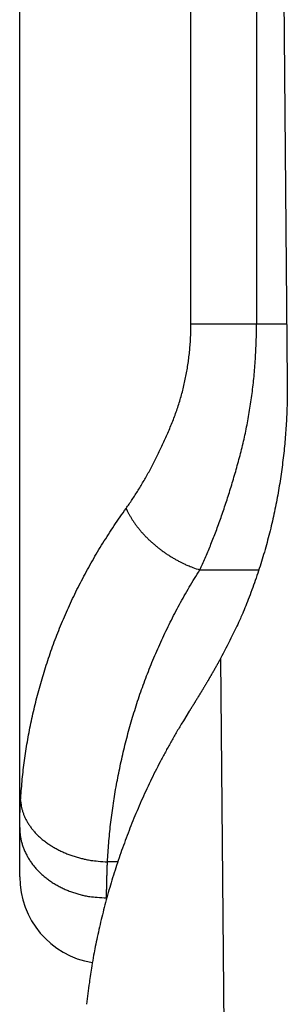
# Model space of a CAD drawing. Extents: x -180 to 180, y -270 to 265.
# Drawn here: x -113 to -112, y -181 to -178 of the extents above; entities that cross this region are included whole.
import ezdxf

# ---------------------------------------------------------------- set-up
doc = ezdxf.new("R2010")
doc.units = 0
doc.header["$LTSCALE"] = 10.16
doc.header["$MEASUREMENT"] = 0
doc.layers.add('DATA', color=7, linetype='CONTINUOUS')

msp = doc.modelspace()

# ---------------------------------------------------------------- linework, layer by layer
at = {"layer": 'DATA', "color": 7, "linetype": 'Continuous'}
for p, q in [((-112.5749, -178.5985), (-112.5749, -167.7672)), ((-112.3834, -167.7672), (-112.3834, -178.5985)), ((-112.3809, -168.7313), (-112.2933, -178.7674)), ((-113.0752, -180.0689), (-113.0752, -175.8452)), ((-112.5749, -178.5985), (-112.3834, -178.5985)), ((-112.3834, -178.5985), (-112.2948, -178.5985)), ((-112.5491, -179.317), (-112.3764, -179.317)), ((-112.4881, -179.5755), (-112.4619, -182.5859)), ((-113.0752, -180.2132), (-113.0752, -180.0689)), ((-112.7888, -180.1696), (-112.8188, -180.1696)), ((-112.8212, -180.2766), (-112.8212, -180.2747))]:
    msp.add_line(p, q, dxfattribs=at)
at = {"layer": 'DATA', "color": 7, "linetype": 'Continuous', "flags": 128}
for points in [[(-112.7643, -179.1374), (-112.762, -179.1342), (-112.7598, -179.131), (-112.7575, -179.1278), (-112.7553, -179.1246), (-112.753, -179.1213), (-112.7508, -179.1181), (-112.7486, -179.1148), (-112.7464, -179.1115), (-112.7442, -179.1081), (-112.742, -179.1048), (-112.7398, -179.1014), (-112.7376, -179.0981), (-112.7354, -179.0947), (-112.7332, -179.0912), (-112.7311, -179.0878), (-112.7289, -179.0843), (-112.7267, -179.0809), (-112.7246, -179.0774), (-112.7225, -179.0739), (-112.7203, -179.0703), (-112.7182, -179.0668), (-112.7161, -179.0632), (-112.714, -179.0596), (-112.7119, -179.056), (-112.7098, -179.0524), (-112.7077, -179.0487), (-112.7056, -179.045), (-112.7035, -179.0413), (-112.7014, -179.0376), (-112.6994, -179.0339), (-112.6973, -179.0302), (-112.6953, -179.0264), (-112.6932, -179.0226), (-112.6912, -179.0188), (-112.6892, -179.015), (-112.6871, -179.0111), (-112.6851, -179.0073), (-112.6831, -179.0034), (-112.6811, -178.9995), (-112.6791, -178.9956), (-112.6771, -178.9916), (-112.6752, -178.9876), (-112.6732, -178.9837), (-112.6712, -178.9797), (-112.6693, -178.9757), (-112.6673, -178.9716), (-112.6654, -178.9676), (-112.6634, -178.9635), (-112.6615, -178.9594), (-112.6596, -178.9553), (-112.6576, -178.9511), (-112.6557, -178.947), (-112.6538, -178.9428), (-112.6519, -178.9386), (-112.65, -178.9344), (-112.6482, -178.9302), (-112.6463, -178.9259), (-112.6444, -178.9216), (-112.6425, -178.9174), (-112.6407, -178.913), (-112.6388, -178.9087), (-112.637, -178.9044), (-112.6351, -178.9), (-112.6333, -178.8956), (-112.6315, -178.8912), (-112.6297, -178.8868), (-112.628, -178.8824), (-112.6262, -178.878), (-112.6245, -178.8735), (-112.6229, -178.8691), (-112.6212, -178.8647), (-112.6196, -178.8602), (-112.618, -178.8557), (-112.6165, -178.8513), (-112.615, -178.8468), (-112.6135, -178.8423), (-112.612, -178.8378), (-112.6105, -178.8333), (-112.6091, -178.8288), (-112.6077, -178.8243), (-112.6064, -178.8198), (-112.6051, -178.8152), (-112.6038, -178.8107), (-112.6025, -178.8062), (-112.6013, -178.8016), (-112.6, -178.797), (-112.5989, -178.7925), (-112.5977, -178.7879), (-112.5966, -178.7833), (-112.5955, -178.7787), (-112.5944, -178.7741), (-112.5934, -178.7695), (-112.5923, -178.7649), (-112.5914, -178.7603), (-112.5904, -178.7556), (-112.5895, -178.751), (-112.5886, -178.7464), (-112.5877, -178.7417), (-112.5869, -178.7371), (-112.5861, -178.7324), (-112.5853, -178.7277), (-112.5845, -178.723), (-112.5838, -178.7183), (-112.5831, -178.7136), (-112.5824, -178.7089), (-112.5818, -178.7042), (-112.5812, -178.6995), (-112.5806, -178.6948), (-112.58, -178.69), (-112.5795, -178.6853), (-112.579, -178.6805), (-112.5785, -178.6758), (-112.5781, -178.671), (-112.5777, -178.6662), (-112.5773, -178.6614), (-112.5769, -178.6566), (-112.5766, -178.6518), (-112.5763, -178.647), (-112.576, -178.6422), (-112.5758, -178.6374), (-112.5755, -178.6326), (-112.5754, -178.6277), (-112.5752, -178.6229), (-112.5751, -178.618), (-112.575, -178.6132), (-112.5749, -178.6083), (-112.5749, -178.6034), (-112.5748, -178.5985), (-112.5748, -178.5985)], [(-112.5491, -179.317), (-112.5472, -179.3127), (-112.5452, -179.3085), (-112.5432, -179.3042), (-112.5413, -179.2999), (-112.5393, -179.2956), (-112.5373, -179.2912), (-112.5354, -179.2869), (-112.5335, -179.2825), (-112.5315, -179.278), (-112.5296, -179.2736), (-112.5277, -179.2691), (-112.5258, -179.2646), (-112.5239, -179.26), (-112.522, -179.2555), (-112.5201, -179.2509), (-112.5182, -179.2463), (-112.5163, -179.2416), (-112.5144, -179.237), (-112.5126, -179.2323), (-112.5107, -179.2276), (-112.5088, -179.2228), (-112.507, -179.2181), (-112.5051, -179.2133), (-112.5033, -179.2085), (-112.5015, -179.2036), (-112.4996, -179.1988), (-112.4978, -179.1939), (-112.496, -179.1889), (-112.4942, -179.184), (-112.4924, -179.179), (-112.4906, -179.174), (-112.4888, -179.169), (-112.487, -179.164), (-112.4852, -179.1589), (-112.4834, -179.1538), (-112.4817, -179.1486), (-112.4799, -179.1435), (-112.4781, -179.1383), (-112.4764, -179.1331), (-112.4746, -179.1279), (-112.4729, -179.1226), (-112.4712, -179.1173), (-112.4694, -179.112), (-112.4677, -179.1067), (-112.466, -179.1013), (-112.4643, -179.096), (-112.4626, -179.0906), (-112.4609, -179.0851), (-112.4592, -179.0797), (-112.4575, -179.0742), (-112.4558, -179.0687), (-112.4542, -179.0631), (-112.4525, -179.0576), (-112.4508, -179.052), (-112.4492, -179.0463), (-112.4475, -179.0407), (-112.4459, -179.035), (-112.4442, -179.0293), (-112.4426, -179.0236), (-112.441, -179.0179), (-112.4394, -179.0121), (-112.4378, -179.0063), (-112.4362, -179.0005), (-112.4346, -178.9946), (-112.433, -178.9888), (-112.4314, -178.9829), (-112.4299, -178.977), (-112.4284, -178.9711), (-112.4269, -178.9652), (-112.4254, -178.9593), (-112.424, -178.9534), (-112.4226, -178.9474), (-112.4212, -178.9415), (-112.4198, -178.9355), (-112.4185, -178.9295), (-112.4172, -178.9236), (-112.4159, -178.9176), (-112.4146, -178.9116), (-112.4134, -178.9056), (-112.4122, -178.8995), (-112.411, -178.8935), (-112.4098, -178.8875), (-112.4087, -178.8814), (-112.4076, -178.8754), (-112.4065, -178.8693), (-112.4054, -178.8632), (-112.4044, -178.8571), (-112.4034, -178.851), (-112.4024, -178.8449), (-112.4014, -178.8388), (-112.4005, -178.8326), (-112.3996, -178.8265), (-112.3987, -178.8204), (-112.3978, -178.8142), (-112.397, -178.808), (-112.3962, -178.8018), (-112.3954, -178.7956), (-112.3946, -178.7894), (-112.3939, -178.7832), (-112.3932, -178.777), (-112.3925, -178.7708), (-112.3918, -178.7645), (-112.3912, -178.7583), (-112.3906, -178.752), (-112.39, -178.7457), (-112.3894, -178.7394), (-112.3889, -178.7331), (-112.3884, -178.7268), (-112.3879, -178.7205), (-112.3874, -178.7142), (-112.387, -178.7078), (-112.3866, -178.7015), (-112.3862, -178.6951), (-112.3858, -178.6888), (-112.3855, -178.6824), (-112.3852, -178.676), (-112.3849, -178.6696), (-112.3846, -178.6632), (-112.3844, -178.6568), (-112.3842, -178.6503), (-112.384, -178.6439), (-112.3838, -178.6375), (-112.3837, -178.631), (-112.3836, -178.6245), (-112.3835, -178.618), (-112.3834, -178.6116), (-112.3834, -178.6051), (-112.3834, -178.5985), (-112.3834, -178.5985)], [(-113.0725, -179.99), (-113.072, -179.9831), (-113.0716, -179.9763), (-113.0711, -179.9694), (-113.0706, -179.9626), (-113.07, -179.9557), (-113.0694, -179.9489), (-113.0688, -179.942), (-113.0682, -179.9352), (-113.0675, -179.9283), (-113.0668, -179.9215), (-113.0661, -179.9147), (-113.0653, -179.9078), (-113.0646, -179.901), (-113.0637, -179.8941), (-113.0629, -179.8873), (-113.062, -179.8805), (-113.0611, -179.8736), (-113.0601, -179.8668), (-113.0592, -179.86), (-113.0582, -179.8531), (-113.0571, -179.8463), (-113.0561, -179.8395), (-113.055, -179.8327), (-113.0539, -179.8258), (-113.0527, -179.819), (-113.0515, -179.8122), (-113.0503, -179.8054), (-113.049, -179.7986), (-113.0478, -179.7918), (-113.0465, -179.785), (-113.0451, -179.7781), (-113.0438, -179.7713), (-113.0424, -179.7645), (-113.0409, -179.7577), (-113.0395, -179.7509), (-113.038, -179.7441), (-113.0364, -179.7373), (-113.0349, -179.7305), (-113.0333, -179.7237), (-113.0317, -179.7169), (-113.0301, -179.7101), (-113.0284, -179.7033), (-113.0267, -179.6965), (-113.0249, -179.6898), (-113.0232, -179.683), (-113.0214, -179.6762), (-113.0195, -179.6694), (-113.0177, -179.6626), (-113.0158, -179.6558), (-113.0139, -179.6491), (-113.0119, -179.6423), (-113.01, -179.6355), (-113.0079, -179.6287), (-113.0059, -179.622), (-113.0038, -179.6152), (-113.0017, -179.6084), (-112.9996, -179.6016), (-112.9974, -179.5949), (-112.9952, -179.5881), (-112.993, -179.5814), (-112.9908, -179.5746), (-112.9885, -179.5678), (-112.9862, -179.5611), (-112.9838, -179.5543), (-112.9814, -179.5476), (-112.979, -179.5408), (-112.9766, -179.5341), (-112.9741, -179.5274), (-112.9716, -179.5206), (-112.9691, -179.5139), (-112.9665, -179.5072), (-112.9639, -179.5005), (-112.9612, -179.4938), (-112.9586, -179.4871), (-112.9558, -179.4805), (-112.9531, -179.4738), (-112.9503, -179.4671), (-112.9475, -179.4605), (-112.9447, -179.4538), (-112.9418, -179.4472), (-112.9389, -179.4406), (-112.9359, -179.4339), (-112.9329, -179.4273), (-112.9299, -179.4207), (-112.9269, -179.4141), (-112.9238, -179.4075), (-112.9207, -179.4009), (-112.9175, -179.3943), (-112.9144, -179.3878), (-112.9112, -179.3812), (-112.9079, -179.3747), (-112.9046, -179.3681), (-112.9013, -179.3616), (-112.898, -179.355), (-112.8946, -179.3485), (-112.8912, -179.342), (-112.8877, -179.3355), (-112.8842, -179.329), (-112.8807, -179.3225), (-112.8772, -179.316), (-112.8736, -179.3095), (-112.87, -179.303), (-112.8663, -179.2966), (-112.8627, -179.2901), (-112.8589, -179.2837), (-112.8552, -179.2772), (-112.8514, -179.2708), (-112.8476, -179.2643), (-112.8437, -179.2579), (-112.8399, -179.2515), (-112.836, -179.2451), (-112.832, -179.2387), (-112.828, -179.2323), (-112.824, -179.2259), (-112.82, -179.2196), (-112.8159, -179.2132), (-112.8118, -179.2068), (-112.8076, -179.2005), (-112.8034, -179.1941), (-112.7992, -179.1878), (-112.795, -179.1815), (-112.7907, -179.1751), (-112.7864, -179.1688), (-112.782, -179.1625), (-112.7776, -179.1562), (-112.7732, -179.1499), (-112.7688, -179.1436), (-112.7643, -179.1374), (-112.7643, -179.1374)], [(-112.8188, -180.1696), (-112.8184, -180.1628), (-112.818, -180.1559), (-112.8176, -180.149), (-112.8171, -180.1422), (-112.8167, -180.1353), (-112.8162, -180.1285), (-112.8156, -180.1216), (-112.8151, -180.1148), (-112.8145, -180.108), (-112.8139, -180.1011), (-112.8132, -180.0943), (-112.8126, -180.0874), (-112.8119, -180.0806), (-112.8112, -180.0737), (-112.8104, -180.0669), (-112.8096, -180.0601), (-112.8089, -180.0532), (-112.808, -180.0464), (-112.8072, -180.0396), (-112.8063, -180.0328), (-112.8054, -180.0259), (-112.8045, -180.0191), (-112.8035, -180.0123), (-112.8025, -180.0055), (-112.8015, -179.9986), (-112.8005, -179.9918), (-112.7994, -179.985), (-112.7983, -179.9782), (-112.7972, -179.9714), (-112.7961, -179.9646), (-112.7949, -179.9578), (-112.7937, -179.9509), (-112.7925, -179.9441), (-112.7912, -179.9373), (-112.7899, -179.9305), (-112.7886, -179.9237), (-112.7873, -179.9169), (-112.7859, -179.9101), (-112.7845, -179.9033), (-112.7831, -179.8965), (-112.7817, -179.8897), (-112.7802, -179.8829), (-112.7787, -179.8762), (-112.7772, -179.8694), (-112.7757, -179.8626), (-112.7741, -179.8558), (-112.7725, -179.849), (-112.7709, -179.8422), (-112.7692, -179.8354), (-112.7676, -179.8287), (-112.7658, -179.8219), (-112.7641, -179.8151), (-112.7624, -179.8083), (-112.7606, -179.8016), (-112.7588, -179.7948), (-112.7569, -179.788), (-112.7551, -179.7813), (-112.7532, -179.7745), (-112.7512, -179.7677), (-112.7493, -179.761), (-112.7473, -179.7542), (-112.7453, -179.7474), (-112.7433, -179.7407), (-112.7413, -179.7339), (-112.7392, -179.7272), (-112.7371, -179.7204), (-112.7349, -179.7137), (-112.7328, -179.707), (-112.7306, -179.7002), (-112.7283, -179.6935), (-112.7261, -179.6868), (-112.7238, -179.6801), (-112.7215, -179.6734), (-112.7191, -179.6667), (-112.7168, -179.6601), (-112.7144, -179.6534), (-112.7119, -179.6467), (-112.7095, -179.6401), (-112.707, -179.6334), (-112.7045, -179.6268), (-112.7019, -179.6202), (-112.6993, -179.6135), (-112.6967, -179.6069), (-112.6941, -179.6003), (-112.6914, -179.5937), (-112.6887, -179.5871), (-112.686, -179.5805), (-112.6833, -179.574), (-112.6805, -179.5674), (-112.6777, -179.5608), (-112.6748, -179.5543), (-112.6719, -179.5477), (-112.669, -179.5412), (-112.6661, -179.5346), (-112.6632, -179.5281), (-112.6602, -179.5216), (-112.6572, -179.5151), (-112.6541, -179.5086), (-112.651, -179.5021), (-112.6479, -179.4956), (-112.6448, -179.4891), (-112.6416, -179.4826), (-112.6384, -179.4762), (-112.6352, -179.4697), (-112.632, -179.4633), (-112.6287, -179.4568), (-112.6254, -179.4504), (-112.622, -179.444), (-112.6187, -179.4375), (-112.6153, -179.4311), (-112.6119, -179.4247), (-112.6084, -179.4183), (-112.6049, -179.4119), (-112.6014, -179.4055), (-112.5979, -179.3992), (-112.5943, -179.3928), (-112.5907, -179.3864), (-112.5871, -179.3801), (-112.5834, -179.3737), (-112.5797, -179.3674), (-112.576, -179.3611), (-112.5722, -179.3547), (-112.5685, -179.3484), (-112.5647, -179.3421), (-112.5608, -179.3358), (-112.557, -179.3295), (-112.5531, -179.3232), (-112.5491, -179.317), (-112.5491, -179.317)], [(-112.4881, -179.5755), (-112.4888, -179.5767), (-112.4895, -179.578), (-112.4902, -179.5792), (-112.4909, -179.5805), (-112.4916, -179.5817), (-112.4923, -179.583), (-112.493, -179.5842), (-112.4937, -179.5855), (-112.4944, -179.5867), (-112.4951, -179.588), (-112.4958, -179.5892), (-112.4965, -179.5905), (-112.4972, -179.5917), (-112.4979, -179.5929), (-112.4986, -179.5942), (-112.4993, -179.5954), (-112.5, -179.5967), (-112.5007, -179.5979), (-112.5014, -179.5992), (-112.5021, -179.6004), (-112.5028, -179.6016), (-112.5035, -179.6029), (-112.5042, -179.6041), (-112.5049, -179.6053), (-112.5056, -179.6066), (-112.5063, -179.6078), (-112.507, -179.6091), (-112.5077, -179.6103), (-112.5084, -179.6115), (-112.5091, -179.6128), (-112.5098, -179.614), (-112.5105, -179.6152), (-112.5112, -179.6164), (-112.512, -179.6177), (-112.5127, -179.6189), (-112.5134, -179.6201), (-112.5141, -179.6214), (-112.5148, -179.6226), (-112.5155, -179.6238), (-112.5162, -179.625), (-112.5169, -179.6263), (-112.5176, -179.6275), (-112.5183, -179.6287), (-112.519, -179.6299), (-112.5198, -179.6311), (-112.5205, -179.6324), (-112.5212, -179.6336), (-112.5219, -179.6348), (-112.5226, -179.636), (-112.5233, -179.6372), (-112.524, -179.6385), (-112.5247, -179.6397), (-112.5255, -179.6409), (-112.5262, -179.6421), (-112.5269, -179.6433), (-112.5276, -179.6445), (-112.5283, -179.6457), (-112.529, -179.647), (-112.5298, -179.6482), (-112.5305, -179.6494), (-112.5312, -179.6506), (-112.5319, -179.6518), (-112.5326, -179.653), (-112.5334, -179.6542), (-112.5341, -179.6554), (-112.5348, -179.6566), (-112.5355, -179.6578), (-112.5362, -179.659), (-112.537, -179.6602), (-112.5377, -179.6614), (-112.5384, -179.6626), (-112.5391, -179.6638), (-112.5398, -179.665), (-112.5406, -179.6662), (-112.5413, -179.6674), (-112.542, -179.6686), (-112.5427, -179.6698), (-112.5434, -179.671), (-112.5442, -179.6722), (-112.5449, -179.6734), (-112.5456, -179.6746), (-112.5463, -179.6758), (-112.547, -179.677), (-112.5478, -179.6782), (-112.5485, -179.6793), (-112.5492, -179.6805), (-112.5499, -179.6817), (-112.5507, -179.6829), (-112.5514, -179.6841), (-112.5521, -179.6853), (-112.5528, -179.6864), (-112.5535, -179.6876), (-112.5543, -179.6888), (-112.555, -179.69), (-112.5557, -179.6912), (-112.5564, -179.6923), (-112.5572, -179.6935), (-112.5579, -179.6947), (-112.5586, -179.6959), (-112.5593, -179.697), (-112.5601, -179.6982), (-112.5608, -179.6994), (-112.5615, -179.7006), (-112.5622, -179.7017), (-112.563, -179.7029), (-112.5637, -179.7041), (-112.5644, -179.7052), (-112.5651, -179.7064), (-112.5658, -179.7076), (-112.5666, -179.7087), (-112.5673, -179.7099), (-112.568, -179.711), (-112.5687, -179.7122), (-112.5695, -179.7134), (-112.5702, -179.7145), (-112.5709, -179.7157), (-112.5717, -179.7168), (-112.5724, -179.718), (-112.5731, -179.7191), (-112.5738, -179.7203), (-112.5746, -179.7215), (-112.5753, -179.7226), (-112.576, -179.7238), (-112.5767, -179.7249), (-112.5775, -179.7261), (-112.5782, -179.7272), (-112.5789, -179.7284), (-112.5796, -179.7295), (-112.5796, -179.7295)], [(-113.0752, -180.0688), (-113.0752, -180.0683), (-113.0752, -180.0677), (-113.0752, -180.0672), (-113.0752, -180.0666), (-113.0752, -180.0661), (-113.0752, -180.0655), (-113.0752, -180.0649), (-113.0752, -180.0644), (-113.0752, -180.0638), (-113.0752, -180.0632), (-113.0752, -180.0627), (-113.0752, -180.0621), (-113.0752, -180.0615), (-113.0752, -180.061), (-113.0752, -180.0604), (-113.0752, -180.0598), (-113.0752, -180.0592), (-113.0751, -180.0587), (-113.0751, -180.0581), (-113.0751, -180.0575), (-113.0751, -180.0569), (-113.0751, -180.0564), (-113.0751, -180.0558), (-113.0751, -180.0552), (-113.0751, -180.0546), (-113.0751, -180.0541), (-113.0751, -180.0535), (-113.0751, -180.0529), (-113.0751, -180.0523), (-113.075, -180.0517), (-113.075, -180.0511), (-113.075, -180.0505), (-113.075, -180.05), (-113.075, -180.0494), (-113.075, -180.0488), (-113.075, -180.0482), (-113.075, -180.0476), (-113.0749, -180.047), (-113.0749, -180.0464), (-113.0749, -180.0458), (-113.0749, -180.0452), (-113.0749, -180.0446), (-113.0749, -180.044), (-113.0749, -180.0434), (-113.0748, -180.0428), (-113.0748, -180.0422), (-113.0748, -180.0416), (-113.0748, -180.041), (-113.0748, -180.0404), (-113.0748, -180.0398), (-113.0747, -180.0392), (-113.0747, -180.0386), (-113.0747, -180.038), (-113.0747, -180.0374), (-113.0747, -180.0368), (-113.0746, -180.0362), (-113.0746, -180.0356), (-113.0746, -180.035), (-113.0746, -180.0343), (-113.0746, -180.0337), (-113.0745, -180.0331), (-113.0745, -180.0325), (-113.0745, -180.0319), (-113.0745, -180.0313), (-113.0744, -180.0307), (-113.0744, -180.03), (-113.0744, -180.0294), (-113.0744, -180.0288), (-113.0744, -180.0282), (-113.0743, -180.0276), (-113.0743, -180.0269), (-113.0743, -180.0263), (-113.0743, -180.0257), (-113.0742, -180.0251), (-113.0742, -180.0244), (-113.0742, -180.0238), (-113.0741, -180.0232), (-113.0741, -180.0225), (-113.0741, -180.0219), (-113.0741, -180.0213), (-113.074, -180.0207), (-113.074, -180.02), (-113.074, -180.0194), (-113.074, -180.0188), (-113.0739, -180.0181), (-113.0739, -180.0175), (-113.0739, -180.0168), (-113.0738, -180.0162), (-113.0738, -180.0156), (-113.0738, -180.0149), (-113.0737, -180.0143), (-113.0737, -180.0136), (-113.0737, -180.013), (-113.0737, -180.0124), (-113.0736, -180.0117), (-113.0736, -180.0111), (-113.0736, -180.0104), (-113.0735, -180.0098), (-113.0735, -180.0091), (-113.0735, -180.0085), (-113.0734, -180.0078), (-113.0734, -180.0072), (-113.0734, -180.0065), (-113.0733, -180.0059), (-113.0733, -180.0052), (-113.0733, -180.0046), (-113.0732, -180.0039), (-113.0732, -180.0033), (-113.0732, -180.0026), (-113.0731, -180.002), (-113.0731, -180.0013), (-113.0731, -180.0007), (-113.073, -180), (-113.073, -179.9993), (-113.0729, -179.9987), (-113.0729, -179.998), (-113.0729, -179.9973), (-113.0728, -179.9967), (-113.0728, -179.996), (-113.0728, -179.9954), (-113.0727, -179.9947), (-113.0727, -179.994), (-113.0726, -179.9934), (-113.0726, -179.9927), (-113.0726, -179.992), (-113.0725, -179.9913), (-113.0725, -179.9907), (-113.0725, -179.99), (-113.0725, -179.99)], [(-112.8212, -180.2747), (-112.8212, -180.274), (-112.8212, -180.2733), (-112.8212, -180.2725), (-112.8212, -180.2718), (-112.8212, -180.271), (-112.8212, -180.2703), (-112.8212, -180.2695), (-112.8212, -180.2688), (-112.8212, -180.268), (-112.8212, -180.2673), (-112.8212, -180.2665), (-112.8212, -180.2657), (-112.8212, -180.265), (-112.8212, -180.2642), (-112.8212, -180.2635), (-112.8212, -180.2627), (-112.8212, -180.2619), (-112.8212, -180.2612), (-112.8212, -180.2604), (-112.8212, -180.2596), (-112.8211, -180.2589), (-112.8211, -180.2581), (-112.8211, -180.2573), (-112.8211, -180.2566), (-112.8211, -180.2558), (-112.8211, -180.255), (-112.8211, -180.2542), (-112.8211, -180.2535), (-112.8211, -180.2527), (-112.8211, -180.2519), (-112.8211, -180.2511), (-112.8211, -180.2503), (-112.821, -180.2496), (-112.821, -180.2488), (-112.821, -180.248), (-112.821, -180.2472), (-112.821, -180.2464), (-112.821, -180.2456), (-112.821, -180.2448), (-112.821, -180.244), (-112.8209, -180.2432), (-112.8209, -180.2424), (-112.8209, -180.2416), (-112.8209, -180.2409), (-112.8209, -180.2401), (-112.8209, -180.2393), (-112.8209, -180.2384), (-112.8208, -180.2376), (-112.8208, -180.2368), (-112.8208, -180.236), (-112.8208, -180.2352), (-112.8208, -180.2344), (-112.8208, -180.2336), (-112.8208, -180.2328), (-112.8207, -180.232), (-112.8207, -180.2312), (-112.8207, -180.2304), (-112.8207, -180.2296), (-112.8207, -180.2287), (-112.8206, -180.2279), (-112.8206, -180.2271), (-112.8206, -180.2263), (-112.8206, -180.2255), (-112.8206, -180.2246), (-112.8205, -180.2238), (-112.8205, -180.223), (-112.8205, -180.2222), (-112.8205, -180.2213), (-112.8205, -180.2205), (-112.8204, -180.2197), (-112.8204, -180.2188), (-112.8204, -180.218), (-112.8204, -180.2172), (-112.8203, -180.2163), (-112.8203, -180.2155), (-112.8203, -180.2147), (-112.8203, -180.2138), (-112.8203, -180.213), (-112.8202, -180.2122), (-112.8202, -180.2113), (-112.8202, -180.2105), (-112.8202, -180.2096), (-112.8201, -180.2088), (-112.8201, -180.2079), (-112.8201, -180.2071), (-112.8201, -180.2062), (-112.82, -180.2054), (-112.82, -180.2045), (-112.82, -180.2037), (-112.82, -180.2028), (-112.8199, -180.202), (-112.8199, -180.2011), (-112.8199, -180.2003), (-112.8198, -180.1994), (-112.8198, -180.1986), (-112.8198, -180.1977), (-112.8198, -180.1968), (-112.8197, -180.196), (-112.8197, -180.1951), (-112.8197, -180.1943), (-112.8196, -180.1934), (-112.8196, -180.1925), (-112.8196, -180.1917), (-112.8196, -180.1908), (-112.8195, -180.1899), (-112.8195, -180.1891), (-112.8195, -180.1882), (-112.8194, -180.1873), (-112.8194, -180.1864), (-112.8194, -180.1856), (-112.8193, -180.1847), (-112.8193, -180.1838), (-112.8193, -180.1829), (-112.8193, -180.1821), (-112.8192, -180.1812), (-112.8192, -180.1803), (-112.8192, -180.1794), (-112.8191, -180.1785), (-112.8191, -180.1776), (-112.8191, -180.1768), (-112.819, -180.1759), (-112.819, -180.175), (-112.819, -180.1741), (-112.8189, -180.1732), (-112.8189, -180.1723), (-112.8189, -180.1714), (-112.8188, -180.1705), (-112.8188, -180.1696), (-112.8188, -180.1696)]]:
    msp.add_lwpolyline(points, dxfattribs=at)
for points in [[(-112.2934, -178.7674), (-112.2933, -178.7927), (-112.2933, -178.7927, -0.003666), (-112.2936, -178.8182), (-112.2936, -178.8182, -0.003548), (-112.2943, -178.844), (-112.2943, -178.844, -0.003525), (-112.2954, -178.87), (-112.2954, -178.87, -0.003618), (-112.2969, -178.8963), (-112.2969, -178.8963, -0.003667), (-112.2987, -178.9227), (-112.2987, -178.9227, -0.003709), (-112.301, -178.9493), (-112.301, -178.9493, -0.003743), (-112.3037, -178.9762), (-112.3037, -178.9762, -0.0038), (-112.3069, -179.0032), (-112.3069, -179.0032, -0.003842), (-112.3105, -179.0303), (-112.3105, -179.0303, -0.0039), (-112.3145, -179.0576), (-112.3145, -179.0576, -0.003942), (-112.319, -179.085), (-112.319, -179.085, -0.004), (-112.324, -179.1125), (-112.324, -179.1125, -0.00405), (-112.3295, -179.1401), (-112.3295, -179.1401, -0.004122), (-112.3355, -179.1678), (-112.3355, -179.1678, -0.00416), (-112.3419, -179.1955), (-112.3419, -179.1955, -0.004197), (-112.3489, -179.2232), (-112.3489, -179.2232, -0.004292), (-112.3564, -179.2509), (-112.3564, -179.2509, -0.00446), (-112.3645, -179.2787), (-112.3645, -179.2787, -0.004378), (-112.373, -179.3063), (-112.373, -179.3063, -0.004128), (-112.382, -179.3337), (-112.382, -179.3337, -0.004658), (-112.3917, -179.3615), (-112.3917, -179.3615, -0.005709), (-112.4023, -179.3897), (-112.4023, -179.3897, -0.004326), (-112.4125, -179.4162), (-112.4125, -179.4162, -0.001349), (-112.4221, -179.44), (-112.4221, -179.44, -0.006352), (-112.4355, -179.4702), (-112.4355, -179.4702, -0.011276), (-112.4579, -179.516), (-112.4579, -179.516, -0.00553), (-112.4881, -179.5755)], [(-112.7643, -179.1374), (-112.7609, -179.1446), (-112.7609, -179.1446, 0.008852), (-112.7571, -179.1519), (-112.7571, -179.1519, 0.008338), (-112.753, -179.1593), (-112.753, -179.1593, 0.00802), (-112.7486, -179.1667), (-112.7486, -179.1667, 0.007988), (-112.7438, -179.1742), (-112.7438, -179.1742, 0.007853), (-112.7387, -179.1816), (-112.7387, -179.1816, 0.007702), (-112.7332, -179.189), (-112.7332, -179.189, 0.00754), (-112.7275, -179.1964), (-112.7275, -179.1964, 0.007432), (-112.7214, -179.2038), (-112.7214, -179.2038, 0.007301), (-112.715, -179.211), (-112.715, -179.211, 0.007197), (-112.7083, -179.2182), (-112.7083, -179.2182, 0.00708), (-112.7013, -179.2253), (-112.7013, -179.2253, 0.006988), (-112.6941, -179.2322), (-112.6941, -179.2322, 0.006896), (-112.6866, -179.239), (-112.6866, -179.239, 0.006829), (-112.6788, -179.2456), (-112.6788, -179.2456, 0.006738), (-112.6709, -179.2521), (-112.6709, -179.2521, 0.006639), (-112.6627, -179.2583), (-112.6627, -179.2583, 0.006631), (-112.6544, -179.2644), (-112.6544, -179.2644, 0.006695), (-112.646, -179.2702), (-112.646, -179.2702, 0.00649), (-112.6374, -179.2758), (-112.6374, -179.2758, 0.006073), (-112.6287, -179.2811), (-112.6287, -179.2811, 0.0066), (-112.6199, -179.2862), (-112.6199, -179.2862, 0.007717), (-112.6108, -179.2911), (-112.6108, -179.2911, 0.006011), (-112.6021, -179.2956), (-112.6021, -179.2956, 0.002404), (-112.5943, -179.2995), (-112.5943, -179.2995), (-112.5943, -179.2995, 0.008173), (-112.5843, -179.3039), (-112.5843, -179.3039, 0.014073), (-112.5691, -179.3097), (-112.5691, -179.3097, 0.007209), (-112.5491, -179.317)], [(-112.5796, -179.7295), (-112.5969, -179.7573), (-112.5969, -179.7573, 0.003976), (-112.6137, -179.7853), (-112.6137, -179.7853, 0.004034), (-112.63, -179.8134), (-112.63, -179.8134, 0.004044), (-112.6458, -179.8417), (-112.6458, -179.8417, 0.004004), (-112.661, -179.8701), (-112.661, -179.8701, 0.003983), (-112.6757, -179.8986), (-112.6757, -179.8986, 0.003965), (-112.6899, -179.9272), (-112.6899, -179.9272, 0.003952), (-112.7035, -179.9558), (-112.7035, -179.9558, 0.003927), (-112.7167, -179.9846), (-112.7167, -179.9846, 0.003911), (-112.7293, -180.0134), (-112.7293, -180.0134, 0.003888), (-112.7414, -180.0423), (-112.7414, -180.0423, 0.003871), (-112.753, -180.0712), (-112.753, -180.0712, 0.003844), (-112.7641, -180.1001), (-112.7641, -180.1001, 0.00383), (-112.7747, -180.1291), (-112.7747, -180.1291, 0.00381), (-112.7848, -180.158), (-112.7848, -180.158, 0.003784), (-112.7944, -180.187), (-112.7944, -180.187, 0.003738), (-112.8036, -180.2159), (-112.8036, -180.2159, 0.003749), (-112.8122, -180.2448), (-112.8122, -180.2448, 0.003789), (-112.8204, -180.2737), (-112.8204, -180.2737, 0.003675), (-112.8281, -180.3024), (-112.8281, -180.3024, 0.003427), (-112.8353, -180.3309), (-112.8353, -180.3309, 0.003729), (-112.842, -180.3598), (-112.842, -180.3598, 0.004363), (-112.8485, -180.3893), (-112.8485, -180.3893, 0.003357), (-112.8542, -180.4169), (-112.8542, -180.4169, 0.001279), (-112.8592, -180.4418), (-112.8592, -180.4418, 0.00458), (-112.8646, -180.4736), (-112.8646, -180.4736, 0.007777), (-112.8717, -180.5221), (-112.8717, -180.5221, 0.003871), (-112.8802, -180.5855)], [(-113.0725, -179.99), (-113.0717, -179.9984), (-113.0717, -179.9984, 0.017548), (-113.0704, -180.0069), (-113.0704, -180.0069, 0.016513), (-113.0685, -180.0155), (-113.0685, -180.0155, 0.016025), (-113.066, -180.0242), (-113.066, -180.0242, 0.016359), (-113.0628, -180.033), (-113.0628, -180.033, 0.016263), (-113.059, -180.0417), (-113.059, -180.0417, 0.01602), (-113.0545, -180.0505), (-113.0545, -180.0505, 0.015651), (-113.0493, -180.0591), (-113.0493, -180.0591, 0.015388), (-113.0435, -180.0677), (-113.0435, -180.0677, 0.014968), (-113.037, -180.0761), (-113.037, -180.0761, 0.014594), (-113.0298, -180.0843), (-113.0298, -180.0843, 0.014121), (-113.022, -180.0924), (-113.022, -180.0924, 0.013703), (-113.0135, -180.1001), (-113.0135, -180.1001, 0.013238), (-113.0045, -180.1076), (-113.0045, -180.1076, 0.012831), (-112.9949, -180.1147), (-112.9949, -180.1147, 0.01236), (-112.9849, -180.1215), (-112.9849, -180.1215, 0.011895), (-112.9743, -180.1279), (-112.9743, -180.1279, 0.01157), (-112.9634, -180.1339), (-112.9634, -180.1339, 0.011363), (-112.952, -180.1394), (-112.952, -180.1394, 0.010753), (-112.9404, -180.1445), (-112.9404, -180.1445, 0.009856), (-112.9286, -180.1491), (-112.9286, -180.1491, 0.010369), (-112.9164, -180.1533), (-112.9164, -180.1533, 0.011668), (-112.9038, -180.1569), (-112.9038, -180.1569, 0.008983), (-112.8919, -180.1601), (-112.8919, -180.1601, 0.00384), (-112.881, -180.1627), (-112.881, -180.1627, 0.01157), (-112.8671, -180.1651), (-112.8671, -180.1651, 0.019004), (-112.8461, -180.1674), (-112.8461, -180.1674, 0.009617), (-112.8188, -180.1696)], [(-113.0752, -180.0688), (-113.0749, -180.0787), (-113.0749, -180.0787, 0.01579), (-113.074, -180.0886), (-113.074, -180.0886, 0.014955), (-113.0725, -180.0987), (-113.0725, -180.0987, 0.014659), (-113.0704, -180.1089), (-113.0704, -180.1089, 0.015171), (-113.0675, -180.1191), (-113.0675, -180.1191, 0.015306), (-113.064, -180.1293), (-113.064, -180.1293, 0.015308), (-113.0598, -180.1396), (-113.0598, -180.1396, 0.015201), (-113.0548, -180.1497), (-113.0548, -180.1497, 0.015193), (-113.0491, -180.1597), (-113.0491, -180.1597, 0.015032), (-113.0428, -180.1695), (-113.0428, -180.1695, 0.014899), (-113.0357, -180.1792), (-113.0357, -180.1792, 0.014655), (-113.0279, -180.1885), (-113.0279, -180.1885, 0.014441), (-113.0195, -180.1975), (-113.0195, -180.1975, 0.014162), (-113.0104, -180.2062), (-113.0104, -180.2062, 0.013914), (-113.0008, -180.2144), (-113.0008, -180.2144, 0.013578), (-112.9906, -180.2223), (-112.9906, -180.2223, 0.013217), (-112.9799, -180.2296), (-112.9799, -180.2296, 0.012991), (-112.9688, -180.2364), (-112.9688, -180.2364, 0.012874), (-112.9573, -180.2427), (-112.9573, -180.2427, 0.012288), (-112.9454, -180.2484), (-112.9454, -180.2484, 0.011343), (-112.9334, -180.2536), (-112.9334, -180.2536, 0.011994), (-112.9209, -180.2582), (-112.9209, -180.2582, 0.013549), (-112.9081, -180.2622), (-112.9081, -180.2622, 0.010497), (-112.8958, -180.2657), (-112.8958, -180.2657, 0.004537), (-112.8847, -180.2685), (-112.8847, -180.2685, 0.013527), (-112.8706, -180.2708), (-112.8706, -180.2708, 0.022262), (-112.8491, -180.2729), (-112.8491, -180.2729, 0.011299), (-112.8212, -180.2747)]]:
    msp.add_lwpolyline(points, format="xyb", dxfattribs=at)
at = {"layer": 'DATA', "color": 7, "linetype": 'Continuous'}
msp.add_arc((-112.8212, -180.2132), 0.254, 180, 260.5472, dxfattribs=at)

doc.saveas('drawing.dxf')
